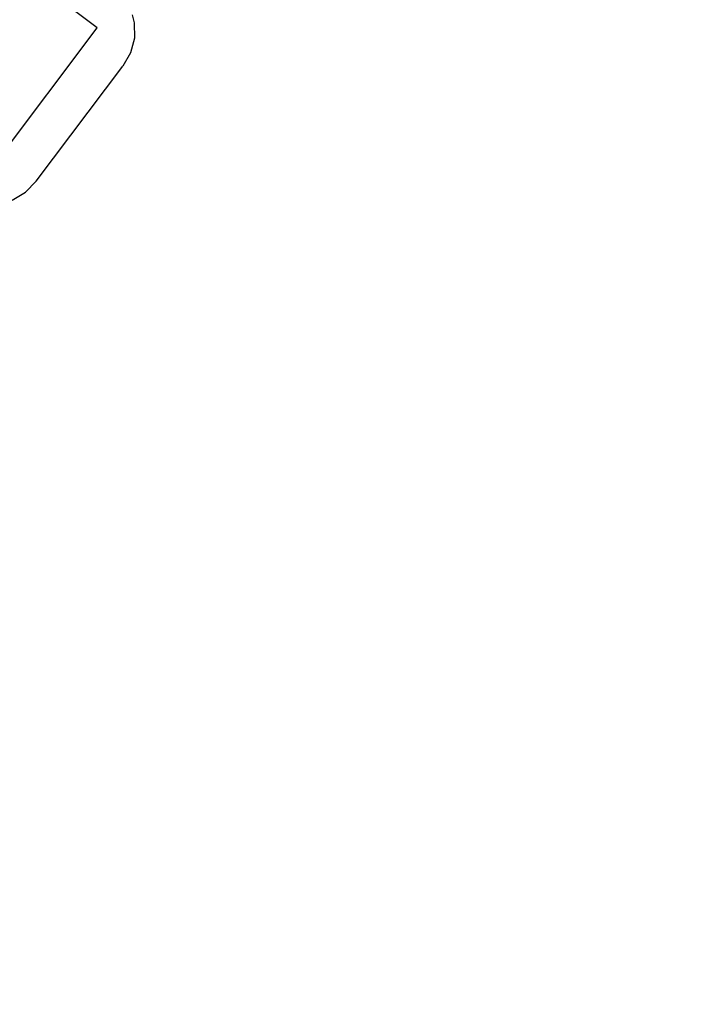
# Model space of a CAD drawing. Units: millimetres. Extents: x -12159 to 20854, y -17287 to 28769.
# Drawn here: x 5405 to 5468, y 16825 to 16919 of the extents above; entities that cross this region are included whole.
import ezdxf

# ---------------------------------------------------------------- set-up
doc = ezdxf.new("R2010")
doc.units = ezdxf.units.MM
doc.styles.add('arial', font='arial.ttf')
doc.dimstyles.new('IS_1-50(mm)', dxfattribs={"dimtxt": 300, "dimasz": 300, "dimexe": 10, "dimexo": 50, "dimgap": 30, "dimtad": 1, "dimdec": 0, "dimrnd": 0.5, "dimzin": 0, "dimtxsty": 'arial', "dimcen": 100, "dimclrd": 256, "dimclre": 256, "dimclrt": 256, "dimadec": 1, "dimazin": 0, "dimtfac": 1, "dimtdec": 0, "dimtmove": 0, "dimatfit": 3, "dimfxl": 0, "dimtolj": 1, "dimtzin": 0, "dimlwd": -1, "dimlwe": -1, "dimarcsym": 0})

# ---------------------------------------------------------------- blocks, each defined once
blk = doc.blocks.new('*D5')
at = {"transparency": 16777216}
for p, q in [((-556.932, 17944.8), (-556.932, 10776.891)), ((11443.068, 13944.8), (11443.068, 10776.891)), ((-256.932, 10786.891), (11143.068, 10786.891))]:
    blk.add_line(p, q, dxfattribs=at)
for points in [[(-256.932, 10836.891), (-256.932, 10736.891), (-556.932, 10786.891)], [(11143.068, 10836.891), (11143.068, 10736.891), (11443.068, 10786.891)]]:
    blk.add_solid(points, dxfattribs=at)
at = {"layer": 'Defpoints', "color": 0, "transparency": 16777216}
for p in [(-556.932, 17994.8), (11443.068, 13994.8), (11443.068, 10786.891)]:
    blk.add_point(p, dxfattribs=at)
at = {"transparency": 16777216, "insert": (5443.068, 10970.063), "char_height": 300, "attachment_point": 5, "style": 'arial'}
blk.add_mtext('\\A1;12000', dxfattribs=at)

msp = doc.modelspace()

# ---------------------------------------------------------------- linework, layer by layer
for p, q in [((5412.13, 16917.751), (5409.222, 16919.943)), ((5415.431, 16918.977), (5415.634, 16918.244)), ((5415.634, 16918.244), (5415.647, 16916.785)), ((5402.169, 16904.533), (5412.13, 16917.751)), ((5415.647, 16916.785), (5415.282, 16915.374)), ((5415.282, 16915.374), (5414.563, 16914.104)), ((5406.346, 16903.199), (5414.563, 16914.104)), ((5405.324, 16902.159), (5406.346, 16903.199)), ((5404.067, 16901.419), (5405.324, 16902.159))]:
    msp.add_line(p, q)

# ---------------------------------------------------------------- dimensions: what is measured, and where the dimension line sits
dim = msp.add_linear_dim(base=(11443.068, 10786.891), p1=(-556.932, 17994.8), p2=(11443.068, 13994.8), dimstyle='IS_1-50(mm)')
dim.commit()
dim.dimension.update_dxf_attribs({"geometry": '*D5', "text_midpoint": (5443.068, 10970.063)})

doc.saveas('drawing.dxf')
